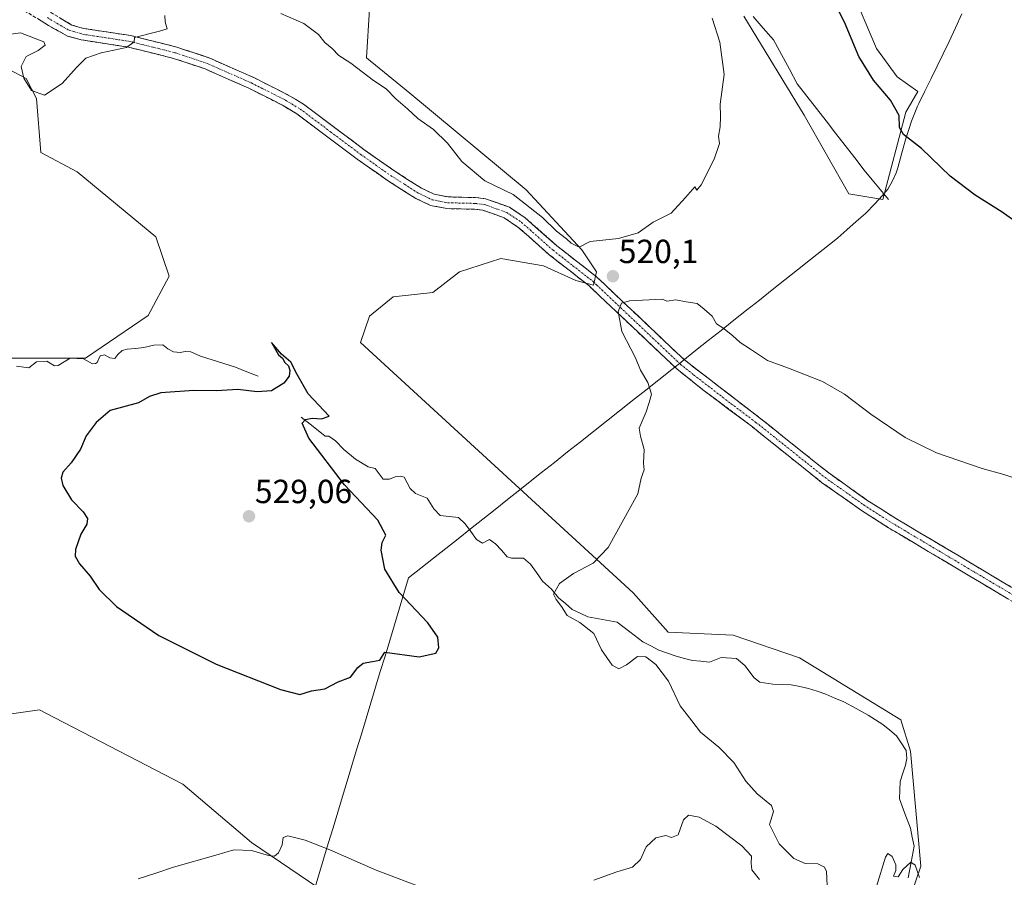
# Model space of a CAD drawing. Units: metres. Extents: x 641655 to 645117, y 4725256 to 4727640.
# Drawn here: x 643810 to 644105, y 4727097 to 4727354 of the extents above; entities that cross this region are included whole.
import ezdxf
from ezdxf.enums import TextEntityAlignment as Align

# ---------------------------------------------------------------- set-up
doc = ezdxf.new("R2010")
doc.units = ezdxf.units.M
doc.header["$MEASUREMENT"] = 0
doc.linetypes.add('TRAZO_Y_PUNTO', pattern=[1, 0.5, -0.25, 0, -0.25])
doc.linetypes.add('TRAZOSX2', pattern=[1.5, 1, -0.5])
for name, color, linetype, lineweight in [('Camino', 19, 'TRAZOSX2', 0), ('Camino Cxs', 19, 'Continuous', 0), ('Camino eje', 19, 'TRAZO_Y_PUNTO', 0), ('Carátula', 7, 'Continuous', 5), ('Corriente natural lineal', 142, 'Continuous', 13), ('Cultivos herbáceos CxS', 92, 'Continuous', 0), ('Curva de nivel maestra', 36, 'Continuous', 30), ('Curva de nivel normal', 36, 'Continuous', 0), ('Entidad de ámbito territorial', 19, 'Continuous', 0), ('Entidad de ámbito territorial CxS', 92, 'Continuous', 0), ('Matorral CxS', 135, 'Continuous', 0), ('Punto de cota en terreno', 7, 'Continuous', 0), ('Rótulo de punto de cota en terreno', 19, 'Continuous', 0), ('Suelo desnudo CxS', 43, 'Continuous', 0)]:
    doc.layers.add(name, color=color, linetype=linetype, lineweight=lineweight)
doc.styles.add('Arial', font='txt', dxfattribs={"height": 0.2})

# ---------------------------------------------------------------- blocks, each defined once
blk = doc.blocks.new('*U150')
at = {"layer": 'Cultivos herbáceos CxS', "color": 92, "linetype": 'Continuous', "lineweight": 0}
for points in [[(644027.2315, 4727354.8533, 520.5961), (644045.3449, 4727325.2411, 521.7452), (644058.6955, 4727301.5927, 521.7349), (644068.9013, 4727299.9736, 522.2382), (644075.8299, 4727326.1251, 525.4613), (644079.3651, 4727332.3129, 526.6435), (644073.1791, 4727336.733, 526.8067), (644066.9943, 4727345.1298, 527.0655), (644059.9255, 4727361.9254, 527.3479)], [(643776.8813, 4727096.2075, 519.6193), (643775.4805, 4727103.6854, 519.2242), (643776.8055, 4727111.6403, 518.7163), (643785.2007, 4727127.1102, 518.6401), (643787.4101, 4727138.6008, 518.9526), (643790.9441, 4727143.4628, 518.9895), (643798.5953, 4727144.5457, 519.6024), (643816.2081, 4727146.9727, 521.2055), (643820.5949, 4727144.7087, 521.2085), (643826.4443, 4727141.6901, 521.3264), (643859.2207, 4727124.7753, 521.194), (643879.7483, 4727107.2208, 519.9808), (643911.1159, 4727086.0063, 518.4499)], [(644077.4567, 4727091.9337, 514.5143), (644080.3307, 4727100.1495, 515.5575), (644077.2385, 4727134.624, 516.3475), (644074.2885, 4727144.0297, 516.5738), (644043.9531, 4727162.6031, 518.1363), (644024.0311, 4727169.3981, 518.3967), (644004.5623, 4727170.304, 518.8571), (643994.1485, 4727182.0817, 519.2942), (643912.4459, 4727257.0499, 523.5576), (643915.0971, 4727265.0048, 523.4099), (643922.1651, 4727270.7507, 523.1663), (643934.0941, 4727272.0767, 522.5995), (643942.0473, 4727278.2645, 522.342), (643954.4183, 4727282.2426, 521.4964), (643967.2313, 4727280.0325, 520.6939), (643976.9503, 4727275.6127, 520.2987), (643982.2531, 4727274.2867, 520.1985), (643983.1363, 4727278.2637, 520.1743), (643978.7183, 4727284.8936, 520.1286), (643962.0037, 4727302.8082, 519.7868), (643927.1413, 4727331.8005, 519.2015), (643914.2145, 4727342.3503, 518.8795), (643915.0987, 4727356.9359, 517.7515)], [(643806.9797, 4727338.9982, 520.115), (643812.1955, 4727336.1519, 519.974), (643815.3055, 4727330.2141, 520.5814), (643816.6131, 4727314.0535, 521.3789), (643827.4681, 4727308.2526, 522.0197), (643851.0737, 4727288.765, 523.6071), (643855.0503, 4727276.9274, 523.9258), (643848.8091, 4727265.2086, 523.6842), (643830.0499, 4727252.4335, 523.0648), (643805.8929, 4727252.4335, 520.9718)]]:
    blk.add_polyline3d(points, dxfattribs=at)
blk = doc.blocks.new('*U168')
at = {"layer": 'Cultivos herbáceos CxS', "color": 92, "linetype": 'Continuous', "lineweight": 0}
blk.add_polyline3d([(644027.23, 4727354.85, 520.6), (644045.34, 4727325.24, 521.75), (644058.7, 4727301.59, 521.73), (644068.9, 4727299.97, 522.24), (644075.83, 4727326.13, 525.46), (644079.37, 4727332.31, 526.64), (644073.18, 4727336.73, 526.81), (644066.99, 4727345.13, 527.07), (644059.93, 4727361.93, 527.35)], dxfattribs=at)
blk = doc.blocks.new('*U174')
at = {"layer": 'Suelo desnudo CxS', "color": 43, "linetype": 'Continuous', "lineweight": 0}
blk.add_polyline3d([(644027.23, 4727354.85, 520.6), (644045.34, 4727325.24, 521.75), (644058.7, 4727301.59, 521.73), (644068.9, 4727299.97, 522.24), (644075.83, 4727326.13, 525.46), (644079.37, 4727332.31, 526.64), (644073.18, 4727336.73, 526.81), (644066.99, 4727345.13, 527.07), (644059.93, 4727361.93, 527.35)], dxfattribs=at)
blk = doc.blocks.new('*U178')
at = {"layer": 'Curva de nivel normal', "color": 36, "linetype": 'Continuous', "lineweight": 0}
blk.add_polyline3d([(644067, 4727094.02, 515), (644069.66, 4727102.89, 515), (644070.41, 4727103.92, 515), (644071.68, 4727103.06, 515), (644072.78, 4727100.56, 515), (644072.76, 4727098.9, 515), (644072.12, 4727097.13, 515), (644073.48, 4727096.97, 515), (644074.89, 4727099.12, 515), (644077.33, 4727101.33, 515), (644078.57, 4727100.5, 515), (644079.86, 4727096.72, 515)], dxfattribs=at)
blk = doc.blocks.new('*U185')
at = {"layer": 'Curva de nivel normal', "color": 36, "linetype": 'Continuous', "lineweight": 0}
for points in [[(644017.74, 4727354.28, 520), (644020.06, 4727347.06, 520), (644021.36, 4727337.38, 520), (644020.14, 4727328.46, 520), (644020.25, 4727324.83, 520), (644020.15, 4727321.7, 520), (644019.68, 4727318.91, 520), (644019.93, 4727316.68, 520), (644018.36, 4727311.99, 520), (644014.52, 4727304.32, 520), (644013.16, 4727302.74, 520), (644012.61, 4727303.75, 520), (644009.81, 4727300.54, 520), (644005.51, 4727295.81, 520), (644000.07, 4727293.1, 520), (643995.57, 4727289.97, 520), (643989.74, 4727288.26, 520), (643981.24, 4727287.32, 520), (643977.95, 4727285.65, 520), (643975.51, 4727286.84, 520), (643974.16, 4727288.16, 520), (643971.13, 4727290.46, 520), (643966.93, 4727294.5, 520), (643958.11, 4727301.4, 520), (643949.64, 4727305.54, 520), (643942.76, 4727311.3, 520), (643938.46, 4727316.8, 520), (643934.24, 4727320.95, 520), (643929.55, 4727324.24, 520), (643926.51, 4727327.1, 520), (643922.96, 4727330.1, 520), (643920.12, 4727333.12, 520), (643916.29, 4727335.62, 520), (643909.46, 4727340.74, 520), (643905.91, 4727343.04, 520), (643903.9, 4727345.18, 520), (643901.75, 4727346.97, 520), (643899.81, 4727349.36, 520), (643895.47, 4727352.67, 520), (643888.54, 4727355.62, 520)], [(643853.75, 4727355.07, 520), (643853.84, 4727353.21, 520), (643854.45, 4727351.11, 520), (643852.22, 4727350.33, 520), (643844.7, 4727348.45, 520), (643844.56, 4727347.16, 520), (643842.29, 4727345.47, 520), (643834.75, 4727343.88, 520), (643830.08, 4727342.24, 520), (643827.31, 4727339.5, 520), (643823.06, 4727334.71, 520), (643817.75, 4727331.21, 520), (643813.82, 4727332.62, 520), (643811.49, 4727336.32, 520), (643810.76, 4727339.77, 520), (643812.19, 4727342.82, 520), (643815.8, 4727344.62, 520), (643817.88, 4727346.22, 520), (643817.55, 4727347.21, 520), (643810.52, 4727349.86, 520), (643806.15, 4727349.29, 520)], [(643845.75, 4727096.36, 520), (643851.08, 4727098.04, 520), (643856.42, 4727099.88, 520), (643869.08, 4727103.5, 520), (643874.42, 4727105.09, 520), (643879.79, 4727104.82, 520), (643884.82, 4727103.34, 520), (643886.61, 4727103.19, 520), (643887.79, 4727104.2, 520), (643888.93, 4727106.52, 520), (643889.2, 4727108.74, 520), (643890.63, 4727109.3, 520), (643895.83, 4727107.99, 520), (643903.17, 4727105.02, 520), (643917.12, 4727098.95, 520), (643939.74, 4727090.41, 520)], [(643982.3, 4727095.94, 520), (643989.21, 4727098.44, 520), (643993.92, 4727099.89, 520), (643996.28, 4727102.14, 520), (643998.03, 4727105.99, 520), (644000.88, 4727108.69, 520), (644003.86, 4727109.35, 520), (644005.54, 4727108.75, 520), (644007.58, 4727109.54, 520), (644009.14, 4727114.05, 520), (644010.7, 4727115.45, 520), (644013.84, 4727114.84, 520), (644018.83, 4727112.16, 520), (644026.68, 4727106.3, 520), (644029.58, 4727103.12, 520), (644029.46, 4727101.02, 520), (644029.65, 4727099.05, 520), (644031.93, 4727096.18, 520)], [(644052.31, 4727092.18, 520), (644052.04, 4727098.54, 520), (644051.41, 4727099.85, 520), (644049.45, 4727100.83, 520), (644045.62, 4727100.96, 520), (644042.26, 4727102.5, 520), (644037.89, 4727106.86, 520), (644034.91, 4727112.65, 520), (644036.19, 4727116.51, 520), (644035.51, 4727118.34, 520), (644031.26, 4727121.87, 520), (644027.9, 4727125.68, 520), (644024.29, 4727131.23, 520), (644019.8, 4727135.8, 520), (644014.29, 4727140.29, 520), (644011.72, 4727143.72, 520), (644008.18, 4727148.18, 520), (644004.73, 4727155.58, 520), (644000.87, 4727160.62, 520), (643997.93, 4727162.87, 520), (643995.42, 4727162.94, 520), (643992.07, 4727160.47, 520), (643989.83, 4727159.32, 520), (643987.84, 4727160.44, 520), (643984.58, 4727165.02, 520), (643982.28, 4727169.88, 520), (643978.16, 4727173.16, 520), (643974.28, 4727175.27, 520), (643972.62, 4727177.95, 520), (643971.08, 4727180.09, 520), (643970.23, 4727181.62, 520), (643972.06, 4727184.86, 520), (643976.26, 4727187.9, 520), (643982.15, 4727190.93, 520), (643986.59, 4727195.66, 520), (643995.51, 4727211.74, 520), (643996.5, 4727216.4, 520), (643997.39, 4727218.94, 520), (643997.24, 4727220.9, 520), (643997.36, 4727225.03, 520), (643996.31, 4727228.97, 520), (643995.9, 4727231.43, 520), (643998, 4727236.31, 520), (643998.91, 4727239.11, 520), (643999.59, 4727241.58, 520), (643998.5, 4727245.11, 520), (643996.27, 4727248.76, 520), (643994.81, 4727252.48, 520), (643990.7, 4727260.42, 520), (643989.64, 4727266.4, 520), (643990.59, 4727268.83, 520), (643993.01, 4727269.57, 520), (644002.75, 4727270.08, 520), (644004.17, 4727269.5, 520), (644006.9, 4727269.9, 520), (644009.95, 4727269.28, 520), (644013.31, 4727268.74, 520), (644015.4, 4727267.07, 520), (644017.77, 4727264.94, 520), (644019.11, 4727262.71, 520), (644020.94, 4727261.52, 520), (644023.91, 4727259.21, 520), (644026.16, 4727257.07, 520), (644029.28, 4727255.11, 520), (644034.39, 4727251.72, 520), (644040.64, 4727249.36, 520), (644050.82, 4727245.39, 520), (644057.42, 4727241.64, 520), (644065.27, 4727235.6, 520), (644075.63, 4727228.63, 520), (644084.99, 4727223.99, 520), (644098.66, 4727219.32, 520), (644105.17, 4727217.5, 520), (644111.24, 4727215.57, 520)]]:
    blk.add_polyline3d(points, dxfattribs=at)
blk = doc.blocks.new('*U190')
at = {"layer": 'Curva de nivel maestra', "color": 36, "linetype": 'Continuous', "lineweight": 30}
blk.add_polyline3d([(644109.18, 4727292.96, 525), (644104.7, 4727296.15, 525), (644096.57, 4727301.18, 525), (644089.12, 4727306.97, 525), (644080.51, 4727315.2, 525), (644075.14, 4727319.37, 525), (644073.92, 4727321.51, 525), (644073.84, 4727325.12, 525), (644071.18, 4727329.7, 525), (644066.07, 4727335.73, 525), (644061.74, 4727342.81, 525), (644057.42, 4727353.04, 525), (644051.56, 4727364.51, 525)], dxfattribs=at)
blk = doc.blocks.new('5PATER')
at = {"layer": 'Carátula', "linetype": 'Continuous', "lineweight": 5}
h = blk.add_hatch(color=250, dxfattribs=at)
edge = h.paths.add_edge_path()
edge.add_ellipse((0, 0.01), major_axis=(-1.33, -1.34), ratio=0.999422, start_angle=0, end_angle=360)

msp = doc.modelspace()

# ---------------------------------------------------------------- linework, layer by layer
at = {"layer": 'Camino', "color": 19, "linetype": 'TRAZOSX2', "lineweight": 0}
for points in [[(643810.51, 4727361.4), (643825.93, 4727352.19), (643829.44, 4727351.2), (643843.6, 4727349.03), (643857.36, 4727345.6), (643867.11, 4727342.34), (643880.46, 4727336.44), (643890.76, 4727331.24), (643895.31, 4727328.5), (643913.51, 4727314.84), (643922.41, 4727308.59), (643930.64, 4727303.34), (643934.47, 4727301.53), (643938.64, 4727300.71), (643946.85, 4727300.5), (643949.84, 4727300.17), (643957.03, 4727297.62), (643961.72, 4727294.47), (643971.21, 4727286.08), (643983.12, 4727276.78), (643985.47, 4727274.55), (644009.45, 4727251.85), (644031.96, 4727234.54), (644052.68, 4727217.98), (644064.16, 4727209.88), (644072.46, 4727204.55), (644098.91, 4727188.82), (644124.26, 4727173.74)], [(644122.23, 4727170.86), (644070.61, 4727201.56), (644062.2, 4727206.96), (644050.57, 4727215.17), (644029.81, 4727231.76), (644014.94, 4727242.94), (644007.14, 4727249.2), (643980.82, 4727274.11), (643968.96, 4727283.38), (643959.57, 4727291.68), (643955.44, 4727294.45), (643949.05, 4727296.72), (643946.61, 4727296.99), (643938.25, 4727297.2), (643933.36, 4727298.17), (643928.94, 4727300.26), (643920.45, 4727305.67), (643911.44, 4727311.99), (643893.34, 4727325.58), (643889.06, 4727328.16), (643878.96, 4727333.26), (643865.84, 4727339.06), (643856.38, 4727342.22), (643842.91, 4727345.58), (643828.69, 4727347.76), (643824.58, 4727348.92), (643818.95, 4727352.04), (643808.83, 4727358.3)]]:
    msp.add_lwpolyline(points, dxfattribs=at)
at = {"layer": 'Camino Cxs', "color": 19, "linetype": 'Continuous', "lineweight": 0}
for points in [[(644106.35, 4727180.31, 517.14), (644102.38, 4727182.67, 517.23), (644098.41, 4727185.03, 517.33), (644094.43, 4727187.39, 517.43), (644090.46, 4727189.75, 517.54), (644086.49, 4727192.11, 517.61), (644082.52, 4727194.48, 517.73), (644078.55, 4727196.84, 517.8), (644074.58, 4727199.2, 517.9), (644070.61, 4727201.56, 517.96), (644066.41, 4727204.26, 518.08), (644062.2, 4727206.96, 518.14), (644058.32, 4727209.7, 518.25), (644054.45, 4727212.43, 518.34), (644050.57, 4727215.17, 518.45), (644047.11, 4727217.94, 518.5), (644043.65, 4727220.7, 518.67), (644040.19, 4727223.47, 518.74), (644036.73, 4727226.23, 518.84), (644033.27, 4727229, 518.93), (644029.81, 4727231.76, 519.04), (644026.09, 4727234.56, 519.06), (644022.38, 4727237.35, 519.17), (644018.66, 4727240.15, 519.32), (644014.94, 4727242.94, 519.38), (644012.34, 4727245.03, 519.48), (644009.74, 4727247.11, 519.5), (644007.14, 4727249.2, 519.52), (644003.85, 4727252.31, 519.59), (644000.56, 4727255.43, 519.68), (643997.27, 4727258.54, 519.8), (643993.98, 4727261.66, 519.89), (643990.69, 4727264.77, 519.98), (643987.4, 4727267.88, 520.08), (643984.11, 4727271, 520.16), (643980.82, 4727274.11, 520.21), (643977.86, 4727276.43, 520.19), (643974.89, 4727278.75, 520.22), (643971.93, 4727281.06, 520.25), (643968.96, 4727283.38, 520.22), (643965.83, 4727286.15, 520.26), (643962.7, 4727288.91, 520.24), (643959.57, 4727291.68, 520.32), (643955.44, 4727294.45, 520.39), (643952.25, 4727295.59, 520.57), (643949.05, 4727296.72, 520.69), (643946.61, 4727296.99, 520.85), (643942.43, 4727297.1, 521.2), (643938.25, 4727297.2, 521.57), (643933.36, 4727298.17, 521.81), (643928.94, 4727300.26, 521.91), (643926.11, 4727302.06, 521.98), (643923.28, 4727303.87, 522.03), (643920.45, 4727305.67, 522.18), (643917.45, 4727307.78, 522.21), (643914.44, 4727309.88, 522.26), (643911.44, 4727311.99, 522.32), (643907.82, 4727314.71, 522.32), (643904.2, 4727317.43, 522.4), (643900.58, 4727320.14, 522.39), (643896.96, 4727322.86, 522.4), (643893.34, 4727325.58, 522.37), (643889.06, 4727328.16, 522.35), (643885.69, 4727329.86, 522.32), (643882.33, 4727331.56, 522.29), (643878.96, 4727333.26, 522.07), (643874.59, 4727335.19, 521.98), (643870.21, 4727337.13, 521.74), (643865.84, 4727339.06, 521.31), (643861.11, 4727340.64, 521.29), (643856.38, 4727342.22, 520.95), (643851.89, 4727343.34, 520.52), (643847.4, 4727344.46, 520.3), (643842.91, 4727345.58, 520.08), (643838.17, 4727346.31, 519.76), (643833.43, 4727347.03, 519.4), (643828.69, 4727347.76, 519.19), (643824.58, 4727348.92, 519.29), (643821.77, 4727350.48, 519.29), (643818.95, 4727352.04, 519.17), (643815.58, 4727354.13, 518.97)], [(643822.08, 4727354.49, 518.73), (643825.93, 4727352.19, 519.13), (643829.44, 4727351.2, 519.16), (643834.16, 4727350.48, 519.15), (643838.88, 4727349.75, 519.35), (643843.6, 4727349.03, 519.71), (643848.19, 4727347.89, 520.07), (643852.77, 4727346.74, 520.32), (643857.36, 4727345.6, 520.61), (643860.61, 4727344.51, 520.94), (643863.86, 4727343.43, 521.21), (643867.11, 4727342.34, 521.37), (643871.56, 4727340.37, 521.58), (643876.01, 4727338.41, 521.87), (643880.46, 4727336.44, 521.91), (643883.89, 4727334.71, 521.99), (643887.33, 4727332.97, 522.08), (643890.76, 4727331.24, 521.99), (643893.04, 4727329.87, 522.02), (643895.31, 4727328.5, 522.02), (643898.95, 4727325.77, 521.99), (643902.59, 4727323.04, 522.01), (643906.23, 4727320.3, 521.97), (643909.87, 4727317.57, 521.83), (643913.51, 4727314.84, 521.87), (643916.48, 4727312.76, 521.92), (643919.44, 4727310.67, 521.79), (643922.41, 4727308.59, 521.83), (643926.53, 4727305.97, 521.66), (643930.64, 4727303.34, 521.63), (643934.47, 4727301.53, 521.46), (643938.64, 4727300.71, 521.23), (643942.75, 4727300.61, 520.86), (643946.85, 4727300.5, 520.44), (643949.84, 4727300.17, 520.29), (643953.44, 4727298.9, 520.22), (643957.03, 4727297.62, 520.17), (643959.38, 4727296.05, 520.15), (643961.72, 4727294.47, 520.11), (643964.88, 4727291.67, 520.09), (643968.05, 4727288.88, 520.1), (643971.21, 4727286.08, 520.08), (643974.19, 4727283.76, 520.11), (643977.17, 4727281.43, 520.12), (643980.14, 4727279.11, 520.11), (643983.12, 4727276.78, 520.13), (643985.47, 4727274.55, 520.12), (643988.9, 4727271.31, 520.06), (643992.32, 4727268.06, 519.96), (643995.75, 4727264.82, 519.9), (643999.17, 4727261.58, 519.84), (644002.6, 4727258.34, 519.76), (644006.02, 4727255.09, 519.62), (644009.45, 4727251.85, 519.57), (644013.2, 4727248.97, 519.49), (644016.95, 4727246.08, 519.43), (644020.71, 4727243.2, 519.36), (644024.46, 4727240.31, 519.27), (644028.21, 4727237.43, 519.2), (644031.96, 4727234.54, 519.13), (644035.41, 4727231.78, 519.05), (644038.87, 4727229.02, 518.93), (644042.32, 4727226.26, 518.88), (644045.77, 4727223.5, 518.79), (644049.23, 4727220.74, 518.69), (644052.68, 4727217.98, 518.59), (644056.51, 4727215.28, 518.49), (644060.33, 4727212.58, 518.42), (644064.16, 4727209.88, 518.28), (644068.31, 4727207.22, 518.21), (644072.46, 4727204.55, 518.06), (644076.24, 4727202.3, 518.05), (644080.02, 4727200.06, 517.92), (644083.8, 4727197.81, 517.84), (644087.57, 4727195.56, 517.77), (644091.35, 4727193.31, 517.66), (644095.13, 4727191.07, 517.59), (644098.91, 4727188.82, 517.48), (644103.14, 4727186.31, 517.39), (644107.36, 4727183.79, 517.25)]]:
    msp.add_polyline3d(points, dxfattribs=at)
at = {"layer": 'Camino eje', "color": 19, "linetype": 'TRAZO_Y_PUNTO', "lineweight": 0}
msp.add_lwpolyline([(643818.59, 4727354.42), (643822.44, 4727352.12), (643825.26, 4727350.56), (643829.07, 4727349.48), (643843.26, 4727347.31), (643856.87, 4727343.91), (643866.48, 4727340.7), (643879.71, 4727334.85), (643889.91, 4727329.7), (643894.33, 4727327.04), (643903.43, 4727320.21), (643912.48, 4727313.42), (643916.93, 4727310.29), (643921.43, 4727307.13), (643925.55, 4727304.51), (643929.79, 4727301.8), (643933.92, 4727299.85), (643936.36, 4727299.37), (643938.45, 4727298.96), (643946.73, 4727298.75), (643949.45, 4727298.45), (643956.24, 4727296.04), (643960.65, 4727293.08), (643970.09, 4727284.73), (643976.02, 4727280.1), (643981.97, 4727275.45), (643983.15, 4727274.33), (644008.3, 4727250.53), (644012.2, 4727247.4), (644023.45, 4727238.74), (644030.89, 4727233.15), (644051.63, 4727216.58), (644063.18, 4727208.42), (644071.54, 4727203.06), (644110.57, 4727179.84)], dxfattribs=at)
at = {"layer": 'Corriente natural lineal', "color": 142, "linetype": 'Continuous', "lineweight": 13}
for points in [[(644070.59, 4727299.94, 522.33), (644068.18, 4727302.86, 522.34), (644065.76, 4727305.79, 522.43), (644063.35, 4727308.71, 522.53), (644060.48, 4727312.41, 522.34), (644057.61, 4727316.1, 522.18), (644054.74, 4727319.8, 522.06), (644051.88, 4727323.5, 521.96), (644049.01, 4727327.2, 521.99), (644046.14, 4727330.89, 521.83), (644043.27, 4727334.59, 521.58), (644040.9, 4727338.98, 521.1), (644038.52, 4727343.36, 521), (644036.15, 4727347.75, 520.94), (644033.1, 4727351.27, 520.85), (644030.05, 4727354.8, 520.61)], [(643881.77, 4727246.97, 524.61), (643878.38, 4727248.33, 524.41), (643874.99, 4727249.68, 524.34), (643871.48, 4727250.79, 524.22), (643867.97, 4727251.91, 524.03), (643864.46, 4727253.02, 523.74), (643861.52, 4727254.32, 523.55), (643859.88, 4727254.39, 523.47), (643858.41, 4727254.07, 523.39), (643856.33, 4727254.31, 523.3), (643854.67, 4727255.14, 523.26), (643853.16, 4727256.39, 523.18), (643850.51, 4727256.28, 523.12), (643847.51, 4727255.54, 523.25), (643845.02, 4727255.32, 523.16), (643842.52, 4727255.1, 522.94), (643841.04, 4727254.66, 522.76), (643839.68, 4727253.44, 522.49), (643838.84, 4727252.3, 522.62), (643837.27, 4727252.49, 522.47), (643835.72, 4727253.37, 522.27), (643834.45, 4727253.04, 522.35), (643833.47, 4727251.04, 522.62), (643832.99, 4727250.78, 522.63), (643832.08, 4727250.7, 522.61), (643829.44, 4727252.17, 522.22), (643825.44, 4727252.43, 521.83), (643821.85, 4727250.19, 521.81), (643820.68, 4727250.05, 521.7), (643818.43, 4727251.49, 521.63), (643815.32, 4727251.32, 521.43), (643813.07, 4727249.49, 521.17), (643809.32, 4727250.01, 521.13)], [(643894.66, 4727234.67, 525), (643898.22, 4727231.86, 524.81), (643901.78, 4727229.05, 524.46), (643902.93, 4727229.04, 524.42), (643904.87, 4727227.6, 524.29), (643907.4, 4727225.05, 524.08), (643910.9, 4727222.14, 523.87), (643914.66, 4727219.87, 523.6), (643916.83, 4727219.29, 523.38), (643919.2, 4727216.14, 523.45), (643921.07, 4727216.1, 523.39), (643922.75, 4727216.79, 523.23), (643924.41, 4727217.03, 523.04), (643925.47, 4727216.76, 522.88), (643927.33, 4727213.36, 522.31), (643928.9, 4727211.81, 522.49), (643932.42, 4727210.47, 522.28), (643934.41, 4727207.24, 522.3), (643936.23, 4727205.19, 522.19), (643939, 4727204.93, 521.84), (643941.77, 4727204.67, 521.53), (643943.72, 4727202.79, 521.53), (643945.45, 4727200.44, 521.45), (643947.17, 4727198.09, 521.18), (643948.95, 4727196.91, 521.26), (643951.04, 4727198.03, 520.98), (643952.9, 4727196.78, 521.03), (643954.61, 4727194.84, 520.98), (643956.31, 4727192.89, 520.78), (643957.69, 4727192.47, 520.7), (643961.2, 4727192.48, 520.44), (643963.36, 4727190.65, 520.39), (643965.16, 4727188.12, 520.26), (643966.96, 4727185.59, 520.16), (643969.67, 4727183.2, 520.05), (643971.77, 4727180.57, 520), (643973.81, 4727178.83, 519.88), (643975.84, 4727177.08, 519.8), (643978.2, 4727176, 519.71), (643980.55, 4727174.92, 519.59), (643984.93, 4727174.1, 519.39), (643989.3, 4727173.27, 519.16), (643993.15, 4727170.34, 519.16), (643996.99, 4727167.41, 519.14), (643999.4, 4727166.15, 519.08), (644001.8, 4727164.89, 518.96), (644004.4, 4727163.99, 518.86), (644007, 4727163.09, 518.76), (644009.44, 4727162.43, 518.78), (644011.87, 4727161.77, 518.77), (644014.42, 4727161.54, 518.61), (644016.97, 4727161.31, 518.46), (644020.5, 4727162.71, 518.39), (644025.07, 4727162.39, 518.08), (644027.52, 4727160.27, 517.94), (644030.35, 4727156.64, 517.77), (644032.08, 4727155.3, 517.7), (644035.99, 4727154.68, 517.65), (644038.74, 4727154.59, 517.65), (644041.48, 4727154.49, 517.67), (644044.04, 4727153.95, 517.53), (644046.59, 4727153.4, 517.36), (644049.19, 4727152.55, 517.41), (644051.79, 4727151.69, 517.41), (644054.52, 4727150.53, 517.41), (644057.24, 4727149.37, 517.28), (644060.9, 4727147.37, 517.09), (644064.55, 4727145.37, 517.08), (644066.75, 4727144, 516.94), (644068.95, 4727142.63, 516.86), (644070.98, 4727140.95, 516.8), (644073, 4727139.26, 516.69), (644074.43, 4727137.07, 516.47), (644075.86, 4727134.87, 516.15), (644076.1, 4727132.38, 516), (644075.66, 4727130.38, 515.98), (644074.88, 4727127.98, 515.93), (644074.1, 4727125.58, 515.84), (644073.98, 4727122.95, 515.74), (644073.86, 4727120.31, 515.71), (644075.52, 4727115.91, 515.66), (644077.18, 4727111.5, 515.57), (644077.74, 4727108.84, 515.58), (644078.3, 4727106.17, 515.53), (644077.42, 4727101.4, 515.08), (644076.54, 4727096.62, 514.47)]]:
    msp.add_polyline3d(points, dxfattribs=at)
at = {"layer": 'Cultivos herbáceos CxS', "color": 92, "linetype": 'Continuous', "lineweight": 0}
for points in [[(644077.46, 4727091.93, 514.51), (644080.33, 4727100.15, 515.56), (644077.24, 4727134.62, 516.35), (644074.29, 4727144.03, 516.57), (644043.95, 4727162.6, 518.14), (644024.03, 4727169.4, 518.4), (644004.56, 4727170.3, 518.86), (643994.15, 4727182.08, 519.29), (643912.45, 4727257.05, 523.56), (643915.1, 4727265, 523.41), (643922.17, 4727270.75, 523.17), (643934.09, 4727272.08, 522.6), (643942.05, 4727278.26, 522.34), (643954.42, 4727282.24, 521.5), (643967.23, 4727280.03, 520.69), (643976.95, 4727275.61, 520.3), (643982.25, 4727274.29, 520.2), (643983.14, 4727278.26, 520.17), (643978.72, 4727284.89, 520.13), (643962, 4727302.81, 519.79), (643927.14, 4727331.8, 519.2), (643914.21, 4727342.35, 518.88), (643915.1, 4727356.94, 517.75)], [(643806.98, 4727339, 520.12), (643812.2, 4727336.15, 519.97), (643815.31, 4727330.21, 520.58), (643816.61, 4727314.05, 521.38), (643827.47, 4727308.25, 522.02), (643851.07, 4727288.77, 523.61), (643855.05, 4727276.93, 523.93), (643848.81, 4727265.21, 523.68), (643830.05, 4727252.43, 523.06), (643805.89, 4727252.43, 520.97)], [(643776.88, 4727096.21, 519.62), (643775.48, 4727103.69, 519.22), (643776.81, 4727111.64, 518.72), (643785.2, 4727127.11, 518.64), (643787.41, 4727138.6, 518.95), (643790.94, 4727143.46, 518.99), (643798.6, 4727144.55, 519.6), (643816.21, 4727146.97, 521.21), (643820.59, 4727144.71, 521.21), (643826.44, 4727141.69, 521.33), (643859.22, 4727124.78, 521.19), (643879.75, 4727107.22, 519.98), (643911.12, 4727086.01, 518.45)]]:
    msp.add_polyline3d(points, dxfattribs=at)
at = {"layer": 'Curva de nivel maestra', "color": 36, "linetype": 'Continuous', "lineweight": 30}
msp.add_polyline3d([(643894.27, 4727151.6, 525), (643897.77, 4727152.72, 525), (643901.74, 4727153.33, 525), (643905.74, 4727155.4, 525), (643909.41, 4727156.77, 525), (643911.57, 4727159.73, 525), (643913.16, 4727161.04, 525), (643916.04, 4727161.45, 525), (643918.18, 4727161.85, 525), (643919.65, 4727164.31, 525), (643930.03, 4727162.88, 525), (643934.98, 4727164.03, 525), (643935.89, 4727165.59, 525), (643935.54, 4727168.83, 525), (643932.58, 4727173.12, 525), (643923.94, 4727182.16, 525), (643919.72, 4727189.19, 525), (643918.63, 4727194.87, 525), (643918.94, 4727197.19, 525), (643920.03, 4727199.34, 525), (643917.63, 4727203.82, 525), (643907.59, 4727214.42, 525), (643896.96, 4727228.42, 525), (643894.96, 4727232.9, 525), (643895.92, 4727233.99, 525), (643897.89, 4727234.41, 525), (643900.7, 4727234.25, 525), (643903.03, 4727235.05, 525), (643896.69, 4727241.69, 525), (643893.47, 4727247.46, 525), (643891.52, 4727251.18, 525), (643888.74, 4727253.57, 525), (643885.74, 4727257.07, 525), (643887.85, 4727253.35, 525), (643889.03, 4727252.36, 525), (643889.77, 4727251.1, 525), (643890.79, 4727250.12, 525), (643891.28, 4727248.7, 525), (643890.99, 4727247.01, 525), (643889.41, 4727244.92, 525), (643885.76, 4727242.64, 525), (643881.41, 4727242.3, 525), (643875.62, 4727242.96, 525), (643869.28, 4727242.62, 525), (643862.44, 4727242.68, 525), (643852.56, 4727241.96, 525), (643849.14, 4727240.86, 525), (643845.91, 4727239, 525), (643837.35, 4727236.72, 525), (643833.22, 4727233.07, 525), (643830.2, 4727229.07, 525), (643828.48, 4727225.07, 525), (643825.76, 4727221.07, 525), (643823.24, 4727218.21, 525), (643822.73, 4727216.4, 525), (643823.2, 4727214.24, 525), (643825.85, 4727209.93, 525), (643829.32, 4727206.37, 525), (643830.65, 4727204.32, 525), (643830.38, 4727202.66, 525), (643828.57, 4727199.69, 525), (643827.01, 4727195.07, 525), (643826.9, 4727193.07, 525), (643828.18, 4727190.74, 525), (643831.41, 4727187.08, 525), (643834.11, 4727183.1, 525), (643839.33, 4727177.98, 525), (643851.98, 4727169.28, 525), (643869.13, 4727160.73, 525), (643888.41, 4727153.06, 525), (643894.27, 4727151.6, 525)], dxfattribs=at)
at = {"layer": 'Entidad de ámbito territorial', "color": 19, "linetype": 'Continuous', "lineweight": 0}
msp.add_polyline3d([(644092.55, 4727355.57, 527.76), (644090.66, 4727351.41, 527.62), (644088.76, 4727347.25, 527.5), (644086.95, 4727343.55, 527.41), (644085.14, 4727339.84, 527.29), (644083.34, 4727336.14, 527.16), (644081.53, 4727332.43, 526.95), (644079.72, 4727328.73, 526.37), (644079.32, 4727327.91, 526.2), (644077.49, 4727323.43, 525.29), (644076.71, 4727320.95, 525.06), (644075.93, 4727318.46, 524.78), (644074.64, 4727313.96, 524.23), (644073.36, 4727309.45, 523.7), (644072.92, 4727307.92, 523.5), (644071.84, 4727305.56, 523.1), (644070.38, 4727302.98, 522.61), (644068.74, 4727301.06, 522.26), (644066.62, 4727298.74, 521.94), (644063.68, 4727295.71, 521.66), (644060.92, 4727293.29, 521.44), (644058.16, 4727290.88, 521.32), (644055.4, 4727288.46, 521.21), (644054.86, 4727287.99, 521.18), (644051.03, 4727284.96, 521), (644047.21, 4727281.93, 520.88), (644043.38, 4727278.89, 520.72), (644039.56, 4727275.86, 520.58), (644035.73, 4727272.83, 520.45), (644031.91, 4727269.8, 520.29), (644028.08, 4727266.77, 520.17), (644024.25, 4727263.74, 520.06), (644020.43, 4727260.71, 519.93), (644016.6, 4727257.67, 519.8), (644012.78, 4727254.64, 519.7), (644008.95, 4727251.61, 519.56), (644005.66, 4727249, 519.56), (644001.76, 4727245.91, 519.83), (643997.85, 4727242.82, 520.01), (643993.95, 4727239.72, 520.11), (643990.05, 4727236.63, 520.23), (643986.15, 4727233.54, 520.4), (643982.24, 4727230.45, 520.5), (643978.34, 4727227.36, 520.62), (643974.44, 4727224.27, 520.76), (643970.54, 4727221.17, 520.89), (643966.63, 4727218.08, 521.04), (643962.73, 4727214.99, 521.28), (643960.15, 4727212.94, 521.46), (643956.45, 4727210.01, 521.67), (643952.75, 4727207.07, 521.5), (643949.04, 4727204.14, 521.49), (643945.34, 4727201.21, 521.49), (643941.64, 4727198.27, 522.06), (643937.94, 4727195.34, 522.75), (643934.23, 4727192.41, 523.37), (643930.53, 4727189.47, 524.06), (643926.83, 4727186.54, 524.35), (643925.41, 4727181.86, 524.79), (643924, 4727177.18, 525.42), (643922.58, 4727172.49, 525.88), (643921.17, 4727167.81, 525.61), (643919.75, 4727163.13, 524.82), (643918.33, 4727158.45, 524.4), (643916.92, 4727153.77, 524.43), (643915.5, 4727149.08, 524.43), (643914.09, 4727144.4, 524.14), (643912.67, 4727139.72, 523.84), (643911.25, 4727135.04, 523.51), (643909.84, 4727130.36, 523.07), (643908.42, 4727125.67, 522.56), (643907.01, 4727120.99, 522.07), (643905.59, 4727116.31, 521.49), (643904.17, 4727111.63, 520.82), (643902.76, 4727106.95, 520.13), (643901.34, 4727102.26, 519.45), (643899.93, 4727097.58, 519.28), (643898.51, 4727092.9, 519.12)], dxfattribs=at)
msp.add_polyline3d([(644092.55, 4727355.57, 527.76), (644090.66, 4727351.41, 527.62), (644088.76, 4727347.25, 527.5), (644086.95, 4727343.55, 527.41), (644085.14, 4727339.84, 527.29), (644083.34, 4727336.14, 527.16), (644081.53, 4727332.43, 526.95), (644079.72, 4727328.73, 526.37), (644079.32, 4727327.91, 526.2), (644077.49, 4727323.43, 525.29), (644076.71, 4727320.95, 525.06), (644075.93, 4727318.46, 524.78), (644074.64, 4727313.96, 524.23), (644073.36, 4727309.45, 523.7), (644072.92, 4727307.92, 523.5), (644071.84, 4727305.56, 523.1), (644070.38, 4727302.98, 522.61), (644068.74, 4727301.06, 522.26), (644066.62, 4727298.74, 521.94), (644063.68, 4727295.71, 521.66), (644060.92, 4727293.29, 521.44), (644058.16, 4727290.88, 521.32), (644055.4, 4727288.46, 521.21), (644054.86, 4727287.99, 521.18), (644051.03, 4727284.96, 521), (644047.21, 4727281.93, 520.88), (644043.38, 4727278.89, 520.72), (644039.56, 4727275.86, 520.58), (644035.73, 4727272.83, 520.45), (644031.91, 4727269.8, 520.29), (644028.08, 4727266.77, 520.17), (644024.25, 4727263.74, 520.06), (644020.43, 4727260.71, 519.93), (644016.6, 4727257.67, 519.8), (644012.78, 4727254.64, 519.7), (644008.95, 4727251.61, 519.56), (644005.66, 4727249, 519.56), (644001.76, 4727245.91, 519.83), (643997.85, 4727242.82, 520.01), (643993.95, 4727239.72, 520.11), (643990.05, 4727236.63, 520.23), (643986.15, 4727233.54, 520.4), (643982.24, 4727230.45, 520.5), (643978.34, 4727227.36, 520.62), (643974.44, 4727224.27, 520.76), (643970.54, 4727221.17, 520.89), (643966.63, 4727218.08, 521.04), (643962.73, 4727214.99, 521.28), (643960.15, 4727212.94, 521.46), (643956.45, 4727210.01, 521.67), (643952.75, 4727207.07, 521.5), (643949.04, 4727204.14, 521.49), (643945.34, 4727201.21, 521.49), (643941.64, 4727198.27, 522.06), (643937.94, 4727195.34, 522.75), (643934.23, 4727192.41, 523.37), (643930.53, 4727189.47, 524.06), (643926.83, 4727186.54, 524.35), (643925.41, 4727181.86, 524.79), (643924, 4727177.18, 525.42), (643922.58, 4727172.49, 525.88), (643921.17, 4727167.81, 525.61), (643919.75, 4727163.13, 524.82), (643918.33, 4727158.45, 524.4), (643916.92, 4727153.77, 524.43), (643915.5, 4727149.08, 524.43), (643914.09, 4727144.4, 524.14), (643912.67, 4727139.72, 523.84), (643911.25, 4727135.04, 523.51), (643909.84, 4727130.36, 523.07), (643908.42, 4727125.67, 522.56), (643907.01, 4727120.99, 522.07), (643905.59, 4727116.31, 521.49), (643904.17, 4727111.63, 520.82), (643902.76, 4727106.95, 520.13), (643901.34, 4727102.26, 519.45), (643899.93, 4727097.58, 519.28), (643898.51, 4727092.9, 519.12)], dxfattribs=at)
at = {"layer": 'Entidad de ámbito territorial CxS', "color": 92, "linetype": 'Continuous', "lineweight": 0}
for points in [[(643898.51, 4727092.9, 519.12), (643899.93, 4727097.58, 519.28), (643901.34, 4727102.26, 519.45), (643902.76, 4727106.95, 520.13), (643904.17, 4727111.63, 520.82), (643905.59, 4727116.31, 521.49), (643907.01, 4727120.99, 522.07), (643908.42, 4727125.67, 522.56), (643909.84, 4727130.36, 523.07), (643911.25, 4727135.04, 523.51), (643912.67, 4727139.72, 523.84), (643914.09, 4727144.4, 524.14), (643915.5, 4727149.08, 524.43), (643916.92, 4727153.77, 524.43), (643918.33, 4727158.45, 524.4), (643919.75, 4727163.13, 524.82), (643921.17, 4727167.81, 525.61), (643922.58, 4727172.49, 525.88), (643924, 4727177.18, 525.42), (643925.41, 4727181.86, 524.79), (643926.83, 4727186.54, 524.35), (643930.53, 4727189.47, 524.06), (643934.23, 4727192.41, 523.37), (643937.94, 4727195.34, 522.75), (643941.64, 4727198.27, 522.06), (643945.34, 4727201.21, 521.49), (643949.04, 4727204.14, 521.49), (643952.75, 4727207.07, 521.5), (643956.45, 4727210.01, 521.67), (643960.15, 4727212.94, 521.46), (643962.73, 4727214.99, 521.28), (643966.63, 4727218.08, 521.04), (643970.54, 4727221.17, 520.89), (643974.44, 4727224.27, 520.76), (643978.34, 4727227.36, 520.62), (643982.24, 4727230.45, 520.5), (643986.15, 4727233.54, 520.4), (643990.05, 4727236.63, 520.23), (643993.95, 4727239.72, 520.11), (643997.85, 4727242.82, 520.01), (644001.76, 4727245.91, 519.83), (644005.66, 4727249, 519.56), (644008.95, 4727251.61, 519.56), (644012.78, 4727254.64, 519.7), (644016.6, 4727257.67, 519.8), (644020.43, 4727260.71, 519.93), (644024.25, 4727263.74, 520.06), (644028.08, 4727266.77, 520.17), (644031.91, 4727269.8, 520.29), (644035.73, 4727272.83, 520.45), (644039.56, 4727275.86, 520.58), (644043.38, 4727278.89, 520.72), (644047.21, 4727281.93, 520.88), (644051.03, 4727284.96, 521), (644054.86, 4727287.99, 521.18), (644055.4, 4727288.46, 521.21), (644058.16, 4727290.88, 521.32), (644060.92, 4727293.29, 521.44), (644063.68, 4727295.71, 521.66), (644066.62, 4727298.74, 521.94), (644068.74, 4727301.06, 522.26), (644070.38, 4727302.98, 522.61), (644071.84, 4727305.56, 523.1), (644072.92, 4727307.92, 523.5), (644073.36, 4727309.45, 523.7), (644074.64, 4727313.96, 524.23), (644075.93, 4727318.46, 524.78), (644076.71, 4727320.95, 525.06), (644077.49, 4727323.43, 525.29), (644079.32, 4727327.91, 526.2), (644079.72, 4727328.73, 526.37), (644081.53, 4727332.43, 526.95), (644083.34, 4727336.14, 527.16), (644085.14, 4727339.84, 527.29), (644086.95, 4727343.55, 527.41), (644088.76, 4727347.25, 527.5), (644090.66, 4727351.41, 527.62), (644092.55, 4727355.57, 527.76)], [(644092.55, 4727355.57, 527.76), (644090.66, 4727351.41, 527.62), (644088.76, 4727347.25, 527.5), (644086.95, 4727343.55, 527.41), (644085.14, 4727339.84, 527.29), (644083.34, 4727336.14, 527.16), (644081.53, 4727332.43, 526.95), (644079.72, 4727328.73, 526.37), (644079.32, 4727327.91, 526.2), (644077.49, 4727323.43, 525.29), (644076.71, 4727320.95, 525.06), (644075.93, 4727318.46, 524.78), (644074.64, 4727313.96, 524.23), (644073.36, 4727309.45, 523.7), (644072.92, 4727307.92, 523.5), (644071.84, 4727305.56, 523.1), (644070.38, 4727302.98, 522.61), (644068.74, 4727301.06, 522.26), (644066.62, 4727298.74, 521.94), (644063.68, 4727295.71, 521.66), (644060.92, 4727293.29, 521.44), (644058.16, 4727290.88, 521.32), (644055.4, 4727288.46, 521.21), (644054.86, 4727287.99, 521.18), (644051.03, 4727284.96, 521), (644047.21, 4727281.93, 520.88), (644043.38, 4727278.89, 520.72), (644039.56, 4727275.86, 520.58), (644035.73, 4727272.83, 520.45), (644031.91, 4727269.8, 520.29), (644028.08, 4727266.77, 520.17), (644024.25, 4727263.74, 520.06), (644020.43, 4727260.71, 519.93), (644016.6, 4727257.67, 519.8), (644012.78, 4727254.64, 519.7), (644008.95, 4727251.61, 519.56), (644005.66, 4727249, 519.56), (644001.76, 4727245.91, 519.83), (643997.85, 4727242.82, 520.01), (643993.95, 4727239.72, 520.11), (643990.05, 4727236.63, 520.23), (643986.15, 4727233.54, 520.4), (643982.24, 4727230.45, 520.5), (643978.34, 4727227.36, 520.62), (643974.44, 4727224.27, 520.76), (643970.54, 4727221.17, 520.89), (643966.63, 4727218.08, 521.04), (643962.73, 4727214.99, 521.28), (643960.15, 4727212.94, 521.46), (643956.45, 4727210.01, 521.67), (643952.75, 4727207.07, 521.5), (643949.04, 4727204.14, 521.49), (643945.34, 4727201.21, 521.49), (643941.64, 4727198.27, 522.06), (643937.94, 4727195.34, 522.75), (643934.23, 4727192.41, 523.37), (643930.53, 4727189.47, 524.06), (643926.83, 4727186.54, 524.35), (643925.41, 4727181.86, 524.79), (643924, 4727177.18, 525.42), (643922.58, 4727172.49, 525.88), (643921.17, 4727167.81, 525.61), (643919.75, 4727163.13, 524.82), (643918.33, 4727158.45, 524.4), (643916.92, 4727153.77, 524.43), (643915.5, 4727149.08, 524.43), (643914.09, 4727144.4, 524.14), (643912.67, 4727139.72, 523.84), (643911.25, 4727135.04, 523.51), (643909.84, 4727130.36, 523.07), (643908.42, 4727125.67, 522.56), (643907.01, 4727120.99, 522.07), (643905.59, 4727116.31, 521.49), (643904.17, 4727111.63, 520.82), (643902.76, 4727106.95, 520.13), (643901.34, 4727102.26, 519.45), (643899.93, 4727097.58, 519.28), (643898.51, 4727092.9, 519.12)]]:
    msp.add_polyline3d(points, dxfattribs=at)
at = {"layer": 'Matorral CxS', "color": 135, "linetype": 'Continuous', "lineweight": 0}
for points in [[(643915.1, 4727356.94, 517.75), (643914.21, 4727342.35, 518.88), (643927.14, 4727331.8, 519.2), (643962, 4727302.81, 519.79), (643978.72, 4727284.89, 520.13), (643983.14, 4727278.26, 520.17), (643982.25, 4727274.29, 520.2), (643976.95, 4727275.61, 520.3), (643967.23, 4727280.03, 520.69), (643954.42, 4727282.24, 521.5), (643942.05, 4727278.26, 522.34), (643934.09, 4727272.08, 522.6), (643922.17, 4727270.75, 523.17), (643915.1, 4727265, 523.41), (643912.45, 4727257.05, 523.56), (643994.15, 4727182.08, 519.29), (644004.56, 4727170.3, 518.86), (644024.03, 4727169.4, 518.4), (644043.95, 4727162.6, 518.14), (644074.29, 4727144.03, 516.57), (644077.24, 4727134.62, 516.35), (644080.33, 4727100.15, 515.56), (644077.46, 4727091.93, 514.51)], [(644077.46, 4727091.93, 514.51), (644080.33, 4727100.15, 515.56), (644077.24, 4727134.62, 516.35), (644074.29, 4727144.03, 516.57), (644043.95, 4727162.6, 518.14), (644024.03, 4727169.4, 518.4), (644004.56, 4727170.3, 518.86), (643994.15, 4727182.08, 519.29), (643912.45, 4727257.05, 523.56), (643915.1, 4727265, 523.41), (643922.17, 4727270.75, 523.17), (643934.09, 4727272.08, 522.6), (643942.05, 4727278.26, 522.34), (643954.42, 4727282.24, 521.5), (643967.23, 4727280.03, 520.69), (643976.95, 4727275.61, 520.3), (643982.25, 4727274.29, 520.2), (643983.14, 4727278.26, 520.17), (643978.72, 4727284.89, 520.13), (643962, 4727302.81, 519.79), (643927.14, 4727331.8, 519.2), (643914.21, 4727342.35, 518.88), (643915.1, 4727356.94, 517.75)], [(643805.89, 4727252.43, 520.97), (643830.05, 4727252.43, 523.06), (643848.81, 4727265.21, 523.68), (643855.05, 4727276.93, 523.93), (643851.07, 4727288.77, 523.61), (643827.47, 4727308.25, 522.02), (643816.61, 4727314.05, 521.38), (643815.31, 4727330.21, 520.58), (643812.2, 4727336.15, 519.97), (643806.98, 4727339, 520.12)], [(643806.98, 4727339, 520.12), (643812.2, 4727336.15, 519.97), (643815.31, 4727330.21, 520.58), (643816.61, 4727314.05, 521.38), (643827.47, 4727308.25, 522.02), (643851.07, 4727288.77, 523.61), (643855.05, 4727276.93, 523.93), (643848.81, 4727265.21, 523.68), (643830.05, 4727252.43, 523.06), (643805.89, 4727252.43, 520.97)], [(643911.12, 4727086.01, 518.45), (643879.75, 4727107.22, 519.98), (643859.22, 4727124.78, 521.19), (643826.44, 4727141.69, 521.33), (643820.59, 4727144.71, 521.21), (643816.21, 4727146.97, 521.21), (643798.6, 4727144.55, 519.6), (643790.94, 4727143.46, 518.99), (643787.41, 4727138.6, 518.95), (643785.2, 4727127.11, 518.64), (643776.81, 4727111.64, 518.72), (643775.48, 4727103.69, 519.22), (643776.88, 4727096.21, 519.62)], [(643776.88, 4727096.21, 519.62), (643775.48, 4727103.69, 519.22), (643776.81, 4727111.64, 518.72), (643785.2, 4727127.11, 518.64), (643787.41, 4727138.6, 518.95), (643790.94, 4727143.46, 518.99), (643798.6, 4727144.55, 519.6), (643816.21, 4727146.97, 521.21), (643820.59, 4727144.71, 521.21), (643826.44, 4727141.69, 521.33), (643859.22, 4727124.78, 521.19), (643879.75, 4727107.22, 519.98), (643911.12, 4727086.01, 518.45)]]:
    msp.add_polyline3d(points, dxfattribs=at)
at = {"layer": 'Suelo desnudo CxS', "color": 43, "linetype": 'Continuous', "lineweight": 0}
msp.add_polyline3d([(644059.93, 4727361.93, 527.35), (644066.99, 4727345.13, 527.07), (644073.18, 4727336.73, 526.81), (644079.37, 4727332.31, 526.64), (644075.83, 4727326.13, 525.46), (644068.9, 4727299.97, 522.24), (644068.9, 4727299.97, 522.24), (644058.7, 4727301.59, 521.73), (644045.34, 4727325.24, 521.75), (644027.23, 4727354.85, 520.6)], dxfattribs=at)

# ---------------------------------------------------------------- block references
at = {"layer": 'Cultivos herbáceos CxS', "color": 92, "linetype": 'Continuous', "lineweight": 0}
for name in ['*U150', '*U168']:
    msp.add_blockref(name, (0, 0), dxfattribs=at)
at = {"layer": 'Curva de nivel maestra', "color": 36, "linetype": 'Continuous', "lineweight": 30}
msp.add_blockref('*U190', (0, 0), dxfattribs=at)
at = {"layer": 'Curva de nivel normal', "color": 36, "linetype": 'Continuous', "lineweight": 0}
for name in ['*U185', '*U178']:
    msp.add_blockref(name, (0, 0), dxfattribs=at)
at = {"layer": 'Punto de cota en terreno', "linetype": 'Continuous', "lineweight": 0}
for p in [(643988.03, 4727276.93, 520.1), (643879, 4727205, 529.06)]:
    msp.add_blockref('5PATER', p, dxfattribs=at)
at = {"layer": 'Suelo desnudo CxS', "color": 43, "linetype": 'Continuous', "lineweight": 0}
msp.add_blockref('*U174', (0, 0), dxfattribs=at)

# ---------------------------------------------------------------- texts
at = {"layer": 'Rótulo de punto de cota en terreno', "color": 19, "linetype": 'Continuous', "lineweight": 0, "style": 'Arial'}
for s, p in [('520,1', (643989.79, 4727278.69)), ('529,06', (643880.76, 4727206.76))]:
    msp.add_text(s, height=7, dxfattribs=at).set_placement(p, align=Align.BOTTOM_LEFT)

doc.saveas('drawing.dxf')
